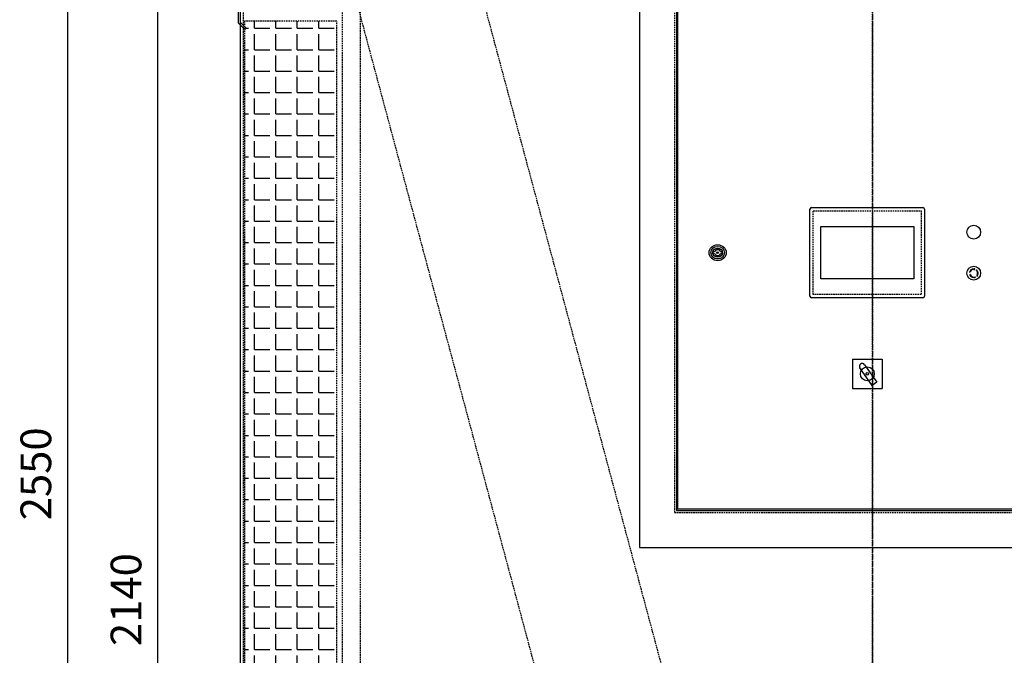
# Model space of a CAD drawing. Units: millimetres. Extents: x 23849 to 34014, y 7731 to 13660.
# Drawn here: x 23849 to 25454, y 11731 to 12767 of the extents above; entities that cross this region are included whole.
import ezdxf

# ---------------------------------------------------------------- set-up
doc = ezdxf.new("R2010")
doc.units = ezdxf.units.MM
doc.header["$LTSCALE"] = 0.4
doc.linetypes.add('CENTRO2', pattern=[28.575, 19.05, -3.175, 3.175, -3.175])
doc.linetypes.add('TRAZOS2', pattern=[9.525, 6.35, -3.175])
for name, color, linetype in [('0278640_DXF_CONTINUOUS_LINE', 7, 'Continuous'), ('Anotaciones Finas', 3, 'Continuous'), ('Anotaciones Medias', 3, 'Continuous'), ('Contornos Ocultos', 6, 'TRAZOS2'), ('Cotas', 2, 'Continuous'), ('Ejes', 2, 'CENTRO2')]:
    doc.layers.add(name, color=color, linetype=linetype)
doc.styles.add('UNE00', font='romans.shx', dxfattribs={"width": 0.9})
doc.dimstyles.new('UNE', dxfattribs={"dimscale": 0, "dimtxt": 2.5, "dimasz": 2.5, "dimexe": 1.5, "dimexo": 0, "dimgap": 1, "dimtad": 1, "dimrnd": 1.38778e-17, "dimdsep": 46, "dimtxsty": 'UNE00', "dimcen": 2.5, "dimclrd": 256, "dimclre": 256, "dimclrt": 256, "dimazin": 0, "dimtfac": 1, "dimtmove": 0, "dimatfit": 3, "dimfxl": 1, "dimlwd": -1, "dimlwe": -1, "dimarcsym": 0})

# ---------------------------------------------------------------- blocks, each defined once
blk = doc.blocks.new('*D160')
at = {"layer": 'Cotas', "transparency": 16777216}
for p, q in [((24212.3, 12891.8), (24072.6, 12891.8)), ((24074.1, 12841.8), (24074.1, 10801.8)), ((24162.7, 10751.8), (24072.6, 10751.8))]:
    blk.add_line(p, q, dxfattribs=at)
for points in [[(24065.7, 12841.8), (24082.4, 12841.8), (24074.1, 12891.8)], [(24065.7, 10801.8), (24082.4, 10801.8), (24074.1, 10751.8)]]:
    blk.add_solid(points, dxfattribs=at)
at = {"layer": 'Defpoints', "color": 0, "transparency": 16777216}
for p in [(24212.3, 12891.8), (24074.1, 10751.8), (24162.7, 10751.8)]:
    blk.add_point(p, dxfattribs=at)
at = {"layer": 'Cotas', "transparency": 16777216, "insert": (24029.1, 11821.8), "char_height": 50, "attachment_point": 5, "rotation": 90, "style": 'UNE00'}
blk.add_mtext('2140', dxfattribs=at)
blk = doc.blocks.new('*D161')
at = {"layer": 'Cotas', "transparency": 16777216}
for p, q in [((25207.4, 13301.8), (23925.7, 13301.8)), ((23927.2, 13251.8), (23927.2, 10801.8)), ((25996.3, 10751.8), (23925.7, 10751.8))]:
    blk.add_line(p, q, dxfattribs=at)
for points in [[(23918.9, 13251.8), (23935.5, 13251.8), (23927.2, 13301.8)], [(23918.9, 10801.8), (23935.5, 10801.8), (23927.2, 10751.8)]]:
    blk.add_solid(points, dxfattribs=at)
at = {"layer": 'Defpoints', "color": 0, "transparency": 16777216}
for p in [(25207.4, 13301.8), (23927.2, 10751.8), (25996.3, 10751.8)]:
    blk.add_point(p, dxfattribs=at)
at = {"layer": 'Cotas', "transparency": 16777216, "insert": (23882.2, 12026.8), "char_height": 50, "attachment_point": 5, "rotation": 90, "style": 'UNE00'}
blk.add_mtext('2550', dxfattribs=at)
blk = doc.blocks.new('A$C5569476E')
at = {"layer": 'Anotaciones Medias'}
for p, q in [((379.5, 0), (-379.5, 0)), ((-379.5, 0), (-379.5, -963)), ((379.5, -963), (379.5, 0)), ((319.5, -60), (-319.5, -60)), ((-319.5, -60), (-319.5, -903)), ((319.5, -903), (319.5, -60)), ((-319.5, -903), (319.5, -903)), ((-379.5, -963), (379.5, -963))]:
    blk.add_line(p, q, dxfattribs=at)
at = {"layer": 'Contornos Ocultos'}
for p, q in [((322.5, -57), (-322.5, -57)), ((-322.5, -57), (-322.5, -906)), ((322.5, -906), (322.5, -57)), ((-322.5, -906), (322.5, -906))]:
    blk.add_line(p, q, dxfattribs=at)
blk = doc.blocks.new('A$C16F96731')
at = {"layer": 'Anotaciones Finas'}
for p, q in [((-262.2, -488.7), (-262.4, -488.4)), ((-257.2, -482.8), (-259.8, -482.8)), ((-259.8, -485.6), (-257.2, -485.6)), ((-245, -482.8), (-247.6, -482.8)), ((-247.6, -485.6), (-245, -485.6))]:
    blk.add_line(p, q, dxfattribs=at)
for major_axis in [(14, 0), (11, 0), (8.06, 0), (8.01, 0), (1.62, 0), (1.5, 0)]:
    blk.add_ellipse((-252.4, -484.2), major_axis=major_axis, ratio=0.925724, dxfattribs=at)
for major_axis, start_param, end_param in [((5.01, 0), 0.327485, 2.814107), ((7.51, 0), 2.924564, 3.358621), ((5.01, 0), 3.469078, 5.9557), ((7.51, 0), 6.066157, 6.500214)]:
    blk.add_ellipse((-252.4, -484.2), major_axis=major_axis, ratio=0.925724, start_param=start_param, end_param=end_param, dxfattribs=at)
at = {"layer": 'Anotaciones Medias'}
blk.add_lwpolyline([(-317.5, -66.7), (-317.5, -901.7), (317.5, -901.7), (317.5, -66.7)], close=True, dxfattribs=at)
at = {"layer": '0278640_DXF_CONTINUOUS_LINE'}
blk.add_blockref('A$C5569476E', (0, -1.7), dxfattribs=at)
blk = doc.blocks.new('A$C2C6A7DD6')
at = {"layer": 'Contornos Ocultos'}
for p, q in [((0, 0), (0, 2031)), ((-638, 2015), (-111, 48.2))]:
    blk.add_line(p, q, dxfattribs=at)
blk = doc.blocks.new('A$C475B7569')
at = {"layer": 'Contornos Ocultos'}
for p, q in [((539.3, 2031), (0, 18.1)), ((715, 63), (715, 2031))]:
    blk.add_line(p, q, dxfattribs=at)
blk = doc.blocks.new('A$C73627DBA')
at = {"layer": 'Anotaciones Medias'}
for p, q in [((-42, 4.5), (-42.1, 1.5)), ((-42.1, 1.5), (0, 0)), ((-42, 4.5), (3, 2.9)), ((0, 0), (0, -125.9)), ((3, 2.9), (3, -127.1)), ((0, -125.9), (-9.7, -135.6)), ((3, -127.1), (-7.6, -137.7)), ((-9.7, -135.6), (-7.6, -137.7))]:
    blk.add_line(p, q, dxfattribs=at)

msp = doc.modelspace()

# ---------------------------------------------------------------- hatches: boundary and pattern name
at = {"layer": 'Anotaciones Finas'}
h = msp.add_hatch(color=256, dxfattribs=at)
h.paths.add_polyline_path([(25408.384, 12359.204), (25407.895, 12358.638, -0.35158127), (25409.345, 12350.807), (25408.808, 12351.101), (25408.85, 12349.177), (25410.496, 12350.175), (25410.001, 12350.447, 0.35183703)])
h.paths.add_polyline_path([(25396.787, 12355.31), (25397.518, 12355.153, -0.35158127), (25403.694, 12360.182), (25403.693, 12359.569), (25405.362, 12360.529), (25403.696, 12361.494), (25403.695, 12360.93, 0.35183703)])
h.paths.add_polyline_path([(25406.029, 12347.086), (25405.788, 12347.795, -0.35158127), (25398.303, 12350.514), (25398.829, 12350.827), (25397.149, 12351.767), (25397.176, 12349.842), (25397.66, 12350.13, 0.35183703)])
at = {"layer": 'Contornos Ocultos'}
h = msp.add_hatch(dxfattribs=at)
h.set_pattern_fill('ANGLE', color=256, scale=5)
h.set_pattern_definition([(0, (27025.716, 10587.702), (0, 34.925), [25.4, -9.525]), (90, (27025.716, 10587.702), (-34.925, 2e-15), [25.4, -9.525])])
h.paths.add_polyline_path([(24215.838, 10839.797), (24365.838, 10839.797), (24365.838, 12764.797), (24215.838, 12764.797)])

# ---------------------------------------------------------------- linework, layer by layer
at = {"layer": 'Anotaciones Finas'}
for p, q in [((25397.518, 12355.153), (25396.787, 12355.31)), ((25403.693, 12359.569), (25405.362, 12360.529)), ((25403.694, 12360.182), (25403.693, 12359.569)), ((25403.696, 12361.494), (25403.695, 12360.93)), ((25405.362, 12360.529), (25403.696, 12361.494)), ((25407.895, 12358.638), (25408.384, 12359.204)), ((25398.829, 12350.827), (25397.149, 12351.767)), ((25397.149, 12351.767), (25397.176, 12349.842)), ((25397.176, 12349.842), (25397.66, 12350.13)), ((25398.303, 12350.514), (25398.829, 12350.827)), ((25405.788, 12347.795), (25406.029, 12347.086)), ((25409.345, 12350.807), (25408.808, 12351.101)), ((25408.808, 12351.101), (25408.85, 12349.177)), ((25408.85, 12349.177), (25410.496, 12350.175)), ((25410.496, 12350.175), (25410.001, 12350.447)), ((25206.365, 12213.797), (25206.365, 12165.797)), ((25206.365, 12213.797), (25254.365, 12213.797)), ((25254.365, 12213.797), (25254.365, 12165.797)), ((25237.989, 12170.984), (25218.175, 12199.312)), ((25225.772, 12204.626), (25245.586, 12176.298)), ((25245.586, 12176.298), (25237.989, 12170.984)), ((25206.365, 12165.797), (25254.365, 12165.797))]:
    msp.add_line(p, q, dxfattribs=at)
for centre, radius in [((25403.74, 12420.775), 11.25), ((25403.74, 12353.819), 11.25), ((25230.365, 12189.797), 11.25), ((25230.365, 12189.797), 1.988)]:
    msp.add_circle(centre, radius, dxfattribs=at)
for centre, radius, start, end in [((25403.74, 12353.819), 7.111, 90.363798, 167.898838), ((25403.74, 12353.819), 6.363, 90.415961, 167.898838), ((25403.74, 12353.819), 6.363, 331.74392, 49.226798), ((25403.74, 12353.819), 7.111, 331.691758, 49.226798), ((25403.74, 12353.819), 7.111, 211.244375, 288.779415), ((25403.74, 12353.819), 6.363, 211.296538, 288.779415), ((25221.973, 12201.969), 4.636, 34.971035, 214.971035)]:
    msp.add_arc(centre, radius, start, end, dxfattribs=at)
at = {"layer": 'Anotaciones Medias', "lineweight": 25}
for p, q in [((25136.74, 12316.649), (25136.74, 12457.945)), ((25139.592, 12460.797), (25320.888, 12460.797)), ((25323.74, 12457.945), (25323.74, 12316.649)), ((25320.888, 12313.797), (25139.592, 12313.797))]:
    msp.add_line(p, q, dxfattribs=at)
at = {"layer": 'Anotaciones Medias'}
for points in [[(24208.838, 10788.797), (26268.838, 10788.797), (26268.838, 12874.797), (24208.838, 12874.797)], [(25154.554, 12429.977), (25305.926, 12429.977), (25305.926, 12344.617), (25154.554, 12344.617)]]:
    msp.add_lwpolyline(points, close=True, dxfattribs=at)
at = {"layer": 'Anotaciones Medias', "linetype": 'TRAZOS2'}
msp.add_lwpolyline([(25142.24, 12455.297), (25318.24, 12455.297), (25318.24, 12319.297), (25142.24, 12319.297)], close=True, dxfattribs=at)
at = {"layer": 'Anotaciones Medias', "lineweight": 25}
for centre, start, end in [((25139.592, 12457.945), 90, 180), ((25320.888, 12457.945), 0, 90), ((25139.592, 12316.649), 180, 270), ((25320.888, 12316.649), 270, 0)]:
    msp.add_arc(centre, 2.852, start, end, dxfattribs=at)
at = {"layer": 'Contornos Ocultos'}
for points in [[(24374.838, 10796.797), (24404.838, 10796.797), (24404.838, 12824.702), (24374.838, 12824.702)], [(24215.838, 10839.797), (24365.838, 10839.797), (24365.838, 12764.797), (24215.838, 12764.797)]]:
    msp.add_lwpolyline(points, close=True, dxfattribs=at)
at = {"layer": 'Ejes'}
msp.add_line((25238.838, 13347.673), (25238.838, 10677.506), dxfattribs=at)

# ---------------------------------------------------------------- block references
msp.add_blockref('A$C16F96731', (25238.838, 12871.48))
at = {"layer": 'Contornos Ocultos', "xscale": -1}
msp.add_blockref('A$C73627DBA', (24208.599, 12888.892), dxfattribs=at)
at = {"layer": 'Contornos Ocultos', "extrusion": (0, 0, -1), "zscale": -1}
msp.add_blockref('A$C475B7569', (-24928.838, 10796.797), dxfattribs=at)
at = {"layer": 'Ejes'}
msp.add_blockref('A$C2C6A7DD6', (25238.838, 10796.797), dxfattribs=at)
at = {"layer": 'Ejes', "xscale": -1}
msp.add_blockref('A$C2C6A7DD6', (25238.838, 10796.797), dxfattribs=at)

# ---------------------------------------------------------------- dimensions: what is measured, and where the dimension line sits
at = {"layer": 'Cotas'}
for base, p1, p2, override, picture, middle in [((23927.206, 10751.797), (25207.376, 13301.809), (25996.284, 10751.797), {"dimscale": 1, "dimtxt": 50, "dimasz": 50, "dimgap": 20, "dimdec": 1}, '*D161', (23882.206, 12026.803)), ((24074.082, 10751.797), (24212.333, 12891.797), (24162.663, 10751.797), {"dimscale": 1, "dimtxt": 50, "dimasz": 50, "dimgap": 20}, '*D160', (24029.082, 11821.797))]:
    dim = msp.add_linear_dim(base=base, p1=p1, p2=p2, angle=90, dimstyle='UNE', override=override, dxfattribs=at)
    dim.commit()
    dim.dimension.update_dxf_attribs({"geometry": picture, "text_midpoint": middle})

doc.saveas('drawing.dxf')
